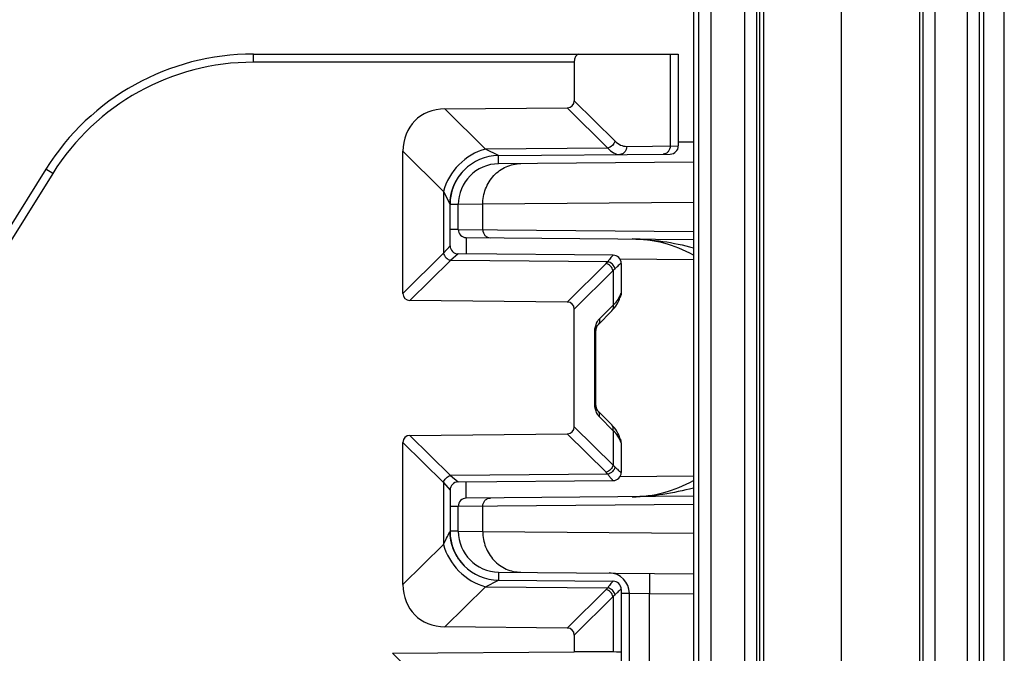
# Model space of a CAD drawing. Units: millimetres. Extents: x 0 to 1189, y 0 to 841.
# Drawn here: x 214 to 226, y 186 to 194 of the extents above; entities that cross this region are included whole.
import ezdxf

# ---------------------------------------------------------------- set-up
doc = ezdxf.new("R2010")
doc.units = ezdxf.units.MM
doc.header["$LTSCALE"] = 65.395
doc.linetypes.add('PHANTOM', pattern=[0.8, 0.45, -0.05, 0.1, -0.05, 0.1, -0.05])
for name, color, linetype in [('AUSFORMSCHRAEGEN', 7, 'CONTINUOUS'), ('DEFAULT_3', 7, 'PHANTOM'), ('RUNDUNGEN', 7, 'CONTINUOUS')]:
    doc.layers.add(name, color=color, linetype=linetype)

msp = doc.modelspace()

# ---------------------------------------------------------------- linework, layer by layer
at = {"layer": 'AUSFORMSCHRAEGEN', "color": 7, "linetype": 'CONTINUOUS'}
msp.add_line((222.9255, 124.0637), (222.9255, 234.5637), dxfattribs=at)
at = {"layer": 'AUSFORMSCHRAEGEN', "color": 9, "linetype": 'CONTINUOUS'}
for p, q in [((225.6738, 157.8094), (225.6738, 200.818)), ((225.9238, 157.8137), (225.9238, 200.8137))]:
    msp.add_line(p, q, dxfattribs=at)
at = {"layer": 'DEFAULT_3', "color": 6, "linetype": 'PHANTOM'}
msp.add_line((223.9255, 124.0637), (223.9255, 234.5637), dxfattribs=at)
at = {"layer": 'RUNDUNGEN', "color": 9, "linetype": 'CONTINUOUS'}
for p, q in [((225.6213, 121.6159), (225.6213, 237.0116)), ((225.4714, 121.8975), (225.4714, 236.7299)), ((222.1745, 234.5637), (222.1745, 124.0637)), ((222.3245, 234.5637), (222.3245, 124.0637)), ((222.7393, 124.0637), (222.7393, 234.5637)), ((222.8893, 124.0637), (222.8893, 234.5637)), ((222.9702, 234.5637), (222.9702, 124.0637)), ((224.8852, 234.5637), (224.8852, 124.0637)), ((224.9229, 234.5637), (224.9229, 124.0637)), ((225.0729, 234.5637), (225.0729, 124.0637)), ((216.7128, 193.6637), (216.7128, 193.7637)), ((221.825, 193.7637), (221.825, 192.6365)), ((220.6481, 193.6637), (216.7128, 193.6637)), ((220.6481, 193.1921), (221.1477, 192.6976)), ((219.0625, 193.0904), (219.5601, 192.5979)), ((220.5624, 193.1055), (221.062, 192.611)), ((221.2923, 192.6319), (221.9255, 192.6373)), ((221.9255, 192.6873), (222.1106, 192.6889)), ((218.5481, 192.5708), (219.0451, 192.0789)), ((221.062, 192.611), (219.5601, 192.5979)), ((219.7203, 192.5189), (219.5601, 192.5979)), ((219.7211, 192.418), (219.7203, 192.5189)), ((214.2534, 192.3005), (212.4662, 189.4402)), ((214.2534, 192.3005), (214.1686, 192.3535)), ((219.0451, 192.0789), (219.0451, 191.3199)), ((219.0451, 192.0788), (219.1252, 191.9195)), ((219.0451, 192.0788), (219.1252, 191.9195)), ((219.1252, 191.9195), (219.1255, 191.9189)), ((219.1252, 191.9195), (219.1255, 191.9189)), ((219.2255, 191.9181), (219.1255, 191.9181)), ((219.527, 191.9204), (219.2255, 191.9181)), ((222.1106, 191.943), (219.527, 191.9204)), ((219.527, 191.6103), (219.527, 191.9204)), ((219.2255, 191.6128), (219.1255, 191.6128)), ((219.2255, 191.6128), (222.1106, 191.5877)), ((219.3246, 191.5129), (219.3229, 191.312)), ((219.0451, 191.3199), (218.5481, 190.8279)), ((219.1255, 191.4128), (219.0451, 191.3199)), ((219.2246, 191.3129), (219.1309, 191.2333)), ((219.1309, 191.2333), (218.6339, 190.7413)), ((221.0602, 191.2164), (219.1309, 191.2333)), ((221.0393, 191.194), (220.5624, 190.7219)), ((222.1106, 191.2385), (221.2119, 191.2464)), ((221.2255, 191.1963), (221.2244, 191.1963)), ((221.125, 191.1074), (220.6481, 190.6353)), ((221.125, 191.1074), (221.125, 190.684)), ((221.2252, 190.8312), (221.2255, 190.8312)), ((220.9569, 190.5142), (221.125, 190.684)), ((220.8995, 190.3407), (220.9129, 190.3407)), ((220.8995, 189.4867), (220.8995, 190.3407)), ((220.8995, 189.4867), (220.9129, 189.4867)), ((221.125, 189.1434), (220.9569, 189.3132)), ((220.6481, 189.1921), (221.125, 188.7201)), ((221.125, 189.1434), (221.125, 188.7201)), ((218.6339, 189.0861), (219.1309, 188.5941)), ((220.5624, 189.1055), (221.0393, 188.6335)), ((218.5481, 188.9995), (219.0451, 188.5076)), ((221.2255, 188.9963), (221.2252, 188.9963)), ((221.0602, 188.611), (219.1309, 188.5941)), ((219.1309, 188.5941), (219.2246, 188.5146)), ((221.2119, 188.5811), (222.1106, 188.5889)), ((221.2244, 188.6312), (221.2255, 188.6312)), ((219.0451, 188.5076), (219.1255, 188.4146)), ((219.0451, 188.5076), (219.0451, 187.7485)), ((219.3246, 188.3146), (219.3229, 188.5154)), ((219.2255, 188.2146), (219.1255, 188.2146)), ((222.1106, 188.2397), (219.2255, 188.2146)), ((219.527, 187.907), (219.527, 188.2172)), ((219.1255, 187.9085), (219.1215, 187.9004)), ((219.2255, 187.9094), (219.1255, 187.9094)), ((219.2255, 187.9094), (219.527, 187.907)), ((219.527, 187.907), (222.1106, 187.8845)), ((219.0451, 187.7485), (218.5481, 187.2566)), ((219.7211, 187.4094), (219.7203, 187.3085)), ((219.5601, 187.2295), (219.0625, 186.737)), ((219.5601, 187.2295), (219.7203, 187.3085)), ((219.5601, 187.2295), (221.0602, 187.2164)), ((221.0393, 187.194), (220.5624, 186.7219)), ((221.2255, 187.1963), (221.2244, 187.1963)), ((221.125, 187.1074), (220.6481, 186.6353)), ((221.125, 187.1074), (221.125, 186.4285)), ((221.3255, 187.1454), (221.2255, 187.1463)), ((221.5711, 187.1433), (221.3255, 187.1476)), ((222.1106, 187.1386), (221.5711, 187.1433)), ((221.5711, 185.3823), (221.5711, 187.1433)), ((218.4188, 186.4121), (218.5211, 186.3106))]:
    msp.add_line(p, q, dxfattribs=at)
at = {"layer": 'RUNDUNGEN', "color": 7, "linetype": 'CONTINUOUS'}
for p, q in [((222.1106, 232.8387), (222.1106, 125.7887)), ((216.7128, 193.7637), (221.9255, 193.7637)), ((221.9255, 193.7637), (221.9255, 192.6373)), ((220.6481, 193.6637), (220.6481, 193.1921)), ((219.0625, 193.0904), (220.5624, 193.1055)), ((218.5481, 190.8279), (218.5481, 192.5708)), ((219.7203, 192.5189), (221.8264, 192.5373)), ((222.1106, 192.4389), (219.7211, 192.418)), ((214.1686, 192.3535), (212.3814, 189.4932)), ((219.2318, 192.2599), (219.2346, 192.264)), ((219.2339, 192.2629), (219.2369, 192.2671)), ((219.2361, 192.266), (219.2391, 192.2702)), ((219.2383, 192.2691), (219.2414, 192.2733)), ((219.2405, 192.2722), (219.2437, 192.2765)), ((219.2428, 192.2752), (219.246, 192.2796)), ((219.245, 192.2783), (219.2484, 192.2827)), ((219.2474, 192.2814), (219.2508, 192.2859)), ((219.2497, 192.2845), (219.2532, 192.289)), ((219.2521, 192.2876), (219.2557, 192.2921)), ((219.2545, 192.2906), (219.2582, 192.2952)), ((219.2569, 192.2937), (219.2607, 192.2984)), ((219.2594, 192.2968), (219.2633, 192.3015)), ((219.2619, 192.2999), (219.2659, 192.3046)), ((219.2645, 192.3029), (219.2685, 192.3077)), ((219.267, 192.306), (219.2712, 192.3108)), ((219.2697, 192.3091), (219.2739, 192.3139)), ((219.1664, 192.1366), (219.1681, 192.1409)), ((219.1674, 192.1391), (219.1691, 192.1436)), ((219.1684, 192.1417), (219.1702, 192.1462)), ((219.1694, 192.1443), (219.1713, 192.1489)), ((219.1705, 192.1469), (219.1724, 192.1516)), ((219.1716, 192.1496), (219.1736, 192.1543)), ((219.1727, 192.1522), (219.1747, 192.157)), ((219.1738, 192.1549), (219.1759, 192.1597)), ((219.175, 192.1576), (219.1772, 192.1625)), ((219.1762, 192.1603), (219.1784, 192.1652)), ((219.1774, 192.163), (219.1797, 192.168)), ((219.1786, 192.1657), (219.1809, 192.1708)), ((219.1799, 192.1685), (219.1811, 192.1712)), ((219.1809, 192.1708), (219.1824, 192.174)), ((219.1823, 192.1737), (219.1838, 192.1768)), ((219.1836, 192.1765), (219.1851, 192.1796)), ((219.185, 192.1794), (219.1865, 192.1825)), ((219.1864, 192.1822), (219.1879, 192.1853)), ((219.2, 192.2086), (219.2018, 192.2117)), ((219.2017, 192.2115), (219.2035, 192.2147)), ((219.2033, 192.2145), (219.2052, 192.2178)), ((219.205, 192.2175), (219.207, 192.2208)), ((219.2068, 192.2204), (219.2087, 192.2238)), ((219.2085, 192.2234), (219.2106, 192.2269)), ((219.2103, 192.2264), (219.2124, 192.2299)), ((219.2121, 192.2295), (219.2143, 192.233)), ((219.2139, 192.2325), (219.2162, 192.2361)), ((219.2158, 192.2355), (219.2181, 192.2392)), ((219.2177, 192.2385), (219.2201, 192.2422)), ((219.2196, 192.2416), (219.2221, 192.2453)), ((219.2216, 192.2446), (219.2241, 192.2484)), ((219.2236, 192.2476), (219.2261, 192.2515)), ((219.2256, 192.2507), (219.2282, 192.2546)), ((219.2276, 192.2538), (219.2303, 192.2577)), ((219.2297, 192.2568), (219.2325, 192.2609)), ((219.1335, 192.0169), (219.1341, 192.0204)), ((219.1341, 192.0204), (219.1348, 192.0239)), ((219.1348, 192.024), (219.1354, 192.0276)), ((219.1354, 192.0276), (219.1361, 192.0312)), ((219.1358, 192.0294), (219.1365, 192.0331)), ((219.1361, 192.0313), (219.1368, 192.0349)), ((219.1368, 192.0349), (219.1376, 192.0387)), ((219.1376, 192.0387), (219.1384, 192.0426)), ((219.1384, 192.0426), (219.1389, 192.0448)), ((219.1388, 192.0446), (219.1397, 192.0489)), ((219.1397, 192.0486), (219.1407, 192.053)), ((219.1406, 192.0527), (219.1417, 192.0572)), ((219.1416, 192.0568), (219.1427, 192.0615)), ((219.1426, 192.061), (219.1436, 192.0653)), ((219.1432, 192.0637), (219.1443, 192.0681)), ((219.1442, 192.0675), (219.1453, 192.0719)), ((219.1449, 192.0703), (219.1461, 192.0748)), ((219.1459, 192.0741), (219.1471, 192.0786)), ((219.1467, 192.077), (219.148, 192.0816)), ((219.1478, 192.0809), (219.1491, 192.0854)), ((219.1486, 192.0839), (219.15, 192.0886)), ((219.1497, 192.0877), (219.1511, 192.0924)), ((219.1507, 192.091), (219.1521, 192.0957)), ((219.1518, 192.0948), (219.1533, 192.0995)), ((219.1529, 192.0982), (219.1544, 192.103)), ((219.1541, 192.1019), (219.1556, 192.1067)), ((219.1552, 192.1054), (219.1569, 192.1104)), ((219.1564, 192.1091), (219.1581, 192.114)), ((219.1577, 192.1128), (219.1589, 192.1165)), ((219.1586, 192.1153), (219.1598, 192.1189)), ((219.1594, 192.1178), (219.1607, 192.1214)), ((219.1603, 192.1204), (219.1616, 192.1239)), ((219.1612, 192.1229), (219.1625, 192.1264)), ((219.1622, 192.1254), (219.1631, 192.128)), ((219.1625, 192.1264), (219.1641, 192.1305)), ((219.1635, 192.1289), (219.165, 192.1331)), ((219.1644, 192.1315), (219.166, 192.1357)), ((219.1654, 192.134), (219.167, 192.1383)), ((219.1255, 191.9265), (219.1256, 191.9295)), ((219.1255, 191.9237), (219.1255, 191.9265)), ((219.1255, 191.4128), (219.1255, 191.9237)), ((219.1256, 191.9295), (219.1257, 191.9326)), ((219.1257, 191.9359), (219.1258, 191.9392)), ((219.1257, 191.9326), (219.1257, 191.9359)), ((219.1258, 191.9392), (219.126, 191.9426)), ((219.126, 191.9426), (219.1261, 191.946)), ((219.1261, 191.946), (219.1263, 191.9495)), ((219.1263, 191.9495), (219.1265, 191.953)), ((219.1265, 191.953), (219.1267, 191.9566)), ((219.1266, 191.9558), (219.1269, 191.9595)), ((219.1268, 191.9591), (219.1271, 191.9628)), ((219.127, 191.962), (219.1273, 191.9658)), ((219.1273, 191.9653), (219.1276, 191.9691)), ((219.1275, 191.9684), (219.1277, 191.9698)), ((219.1276, 191.9691), (219.1279, 191.9724)), ((219.1278, 191.9718), (219.1281, 191.9751)), ((219.1281, 191.9744), (219.1284, 191.9779)), ((219.1283, 191.9771), (219.1287, 191.9807)), ((219.1286, 191.9798), (219.129, 191.9835)), ((219.1289, 191.9826), (219.1293, 191.9864)), ((219.1292, 191.9855), (219.1296, 191.9894)), ((219.1295, 191.9883), (219.13, 191.9924)), ((219.1299, 191.9913), (219.1303, 191.9943)), ((219.1302, 191.9939), (219.1307, 191.9974)), ((219.1306, 191.997), (219.1311, 192.0005)), ((219.131, 192.0002), (219.1315, 192.0037)), ((219.1315, 192.0034), (219.132, 192.007)), ((219.132, 192.0067), (219.1325, 192.0103)), ((219.1325, 192.01), (219.133, 192.0134)), ((219.133, 192.0134), (219.1335, 192.0169)), ((219.2255, 191.6128), (219.2255, 191.9181)), ((219.3246, 191.5129), (222.1106, 191.4885)), ((221.1264, 191.2963), (219.2246, 191.3129)), ((221.2255, 191.1963), (221.2255, 190.8312)), ((220.5624, 190.7219), (218.6339, 190.7413)), ((221.21, 190.7739), (221.213, 190.7828)), ((221.2108, 190.7766), (221.2114, 190.7785)), ((221.2114, 190.7785), (221.213, 190.7828)), ((221.213, 190.7828), (221.2146, 190.7872)), ((220.6481, 189.1921), (220.6481, 190.6353)), ((220.9414, 190.4439), (221.1095, 190.6137)), ((220.9129, 189.4867), (220.9129, 190.3407)), ((221.1095, 189.2138), (220.9414, 189.3836)), ((218.6339, 189.0861), (220.5624, 189.1055)), ((221.213, 189.0446), (221.21, 189.0535)), ((221.2111, 189.0502), (221.21, 189.0535)), ((221.2129, 189.0447), (221.2116, 189.0484)), ((221.2146, 189.0402), (221.213, 189.0446)), ((218.5481, 187.2566), (218.5481, 188.9995)), ((221.2255, 188.9963), (221.2255, 188.6312)), ((219.2246, 188.5146), (221.1264, 188.5312)), ((219.1255, 188.4146), (219.1255, 187.9038)), ((222.1106, 188.3389), (219.3246, 188.3146)), ((219.2255, 187.9094), (219.2255, 188.2146)), ((219.1255, 187.9085), (219.1255, 187.9038)), ((219.1256, 187.8969), (219.1255, 187.9038)), ((219.1264, 187.8751), (219.1256, 187.8971)), ((219.1266, 187.872), (219.1264, 187.8751)), ((219.1265, 187.8747), (219.1264, 187.8751)), ((219.1268, 187.8688), (219.1266, 187.8724)), ((219.127, 187.8659), (219.1268, 187.8696)), ((219.1273, 187.8626), (219.127, 187.8663)), ((219.1275, 187.8596), (219.1272, 187.8634)), ((219.1278, 187.8562), (219.1275, 187.86)), ((219.128, 187.8535), (219.1277, 187.857)), ((219.1283, 187.8509), (219.1279, 187.8543)), ((219.1285, 187.8482), (219.1282, 187.8517)), ((219.1288, 187.8454), (219.1285, 187.849)), ((219.1291, 187.8426), (219.1287, 187.8462)), ((219.1292, 187.842), (219.129, 187.8434)), ((219.1295, 187.8391), (219.1291, 187.8426)), ((219.1299, 187.8361), (219.1295, 187.8398)), ((219.1303, 187.8331), (219.1298, 187.8368)), ((219.1307, 187.83), (219.1302, 187.8339)), ((219.1311, 187.8269), (219.1305, 187.8308)), ((219.1315, 187.8237), (219.131, 187.8277)), ((219.1319, 187.8214), (219.1314, 187.8246)), ((219.1323, 187.8181), (219.1318, 187.8221)), ((219.1329, 187.8148), (219.1322, 187.8188)), ((219.1334, 187.8115), (219.1328, 187.8155)), ((219.134, 187.8081), (219.1333, 187.8121)), ((219.1346, 187.8046), (219.1339, 187.8087)), ((219.1352, 187.8011), (219.1345, 187.8052)), ((219.1359, 187.7975), (219.1351, 187.8016)), ((219.1366, 187.7938), (219.1358, 187.798)), ((219.1373, 187.7901), (219.1365, 187.7943)), ((219.1381, 187.7863), (219.1372, 187.7906)), ((219.1389, 187.7824), (219.138, 187.7867)), ((219.1398, 187.7784), (219.1388, 187.7828)), ((219.1407, 187.7743), (219.1397, 187.7788)), ((219.1417, 187.7702), (219.1406, 187.7748)), ((219.1427, 187.766), (219.1416, 187.7706)), ((219.1437, 187.7617), (219.1426, 187.7664)), ((219.1443, 187.7596), (219.1436, 187.7621)), ((219.1454, 187.7552), (219.1442, 187.7599)), ((219.1466, 187.7508), (219.1453, 187.7555)), ((219.1478, 187.7463), (219.1465, 187.7511)), ((219.1491, 187.7418), (219.1478, 187.7466)), ((219.1505, 187.7372), (219.1491, 187.742)), ((219.1518, 187.7327), (219.1505, 187.7372)), ((219.1526, 187.7302), (219.1512, 187.7348)), ((219.1541, 187.7255), (219.1526, 187.7302)), ((219.1549, 187.723), (219.1534, 187.7278)), ((219.1564, 187.7183), (219.1549, 187.723)), ((219.1581, 187.7134), (219.1565, 187.7182)), ((219.159, 187.711), (219.1573, 187.7158)), ((219.1598, 187.7085), (219.1581, 187.7134)), ((219.1607, 187.706), (219.159, 187.7109)), ((219.1653, 187.6935), (219.1644, 187.696)), ((219.1727, 187.6753), (219.1715, 187.678)), ((219.7211, 187.4094), (222.1106, 187.3885)), ((219.7203, 187.3085), (221.1264, 187.2963)), ((221.2255, 187.1963), (221.2255, 185.59)), ((221.3255, 184.8933), (221.3255, 187.1476)), ((220.5624, 186.7219), (219.0625, 186.737)), ((220.6481, 186.6353), (220.6481, 186.4315)), ((218.4188, 186.4121), (220.6481, 186.4315)), ((221.125, 186.4285), (220.6481, 186.4315))]:
    msp.add_line(p, q, dxfattribs=at)
for points in [[(219.2723, 192.3121), (219.275, 192.3152), (219.2777, 192.3182), (219.2804, 192.3213), (219.2832, 192.3243), (219.286, 192.3274), (219.2888, 192.3304), (219.2917, 192.3335), (219.294, 192.3358)], [(219.1878, 192.1851), (219.1892, 192.188), (219.1907, 192.1909), (219.1922, 192.1939), (219.1937, 192.1968), (219.1953, 192.1998), (219.1969, 192.2027), (219.1985, 192.2057)], [(219.1953, 192.1998), (219.1968, 192.2027), (219.1984, 192.2056), (219.2, 192.2086)], [(221.1095, 190.6137), (221.1237, 190.6286), (221.1412, 190.649), (221.1571, 190.67), (221.1714, 190.6913), (221.184, 190.7131), (221.195, 190.7351), (221.2042, 190.7573), (221.21, 190.7739)], [(220.9129, 190.3407), (220.9129, 190.3457), (220.9132, 190.354), (220.9138, 190.3623), (220.9147, 190.3704), (220.9158, 190.3784), (220.9172, 190.3862), (220.9188, 190.3937), (220.9206, 190.4009), (220.9226, 190.4076), (220.9248, 190.414), (220.9271, 190.4198), (220.9294, 190.4252), (220.9318, 190.4299), (220.9341, 190.4341), (220.9363, 190.4376), (220.9384, 190.4404), (220.9401, 190.4425), (220.9414, 190.4439)], [(220.9414, 189.3836), (220.9402, 189.3848), (220.9385, 189.3868), (220.9365, 189.3896), (220.9344, 189.393), (220.932, 189.3971), (220.9297, 189.4018), (220.9273, 189.407), (220.925, 189.4128), (220.9228, 189.4191), (220.9208, 189.4259), (220.9189, 189.433), (220.9173, 189.4405), (220.9159, 189.4482), (220.9148, 189.4562), (220.9139, 189.4643), (220.9133, 189.4725), (220.9129, 189.4808), (220.9129, 189.4867)], [(221.21, 189.0535), (221.2044, 189.0696), (221.1952, 189.0918), (221.1843, 189.1139), (221.1717, 189.1356), (221.1575, 189.157), (221.1416, 189.178), (221.1241, 189.1984), (221.1095, 189.2138)], [(219.1716, 187.6778), (219.1705, 187.6805), (219.1695, 187.6831), (219.1684, 187.6857), (219.1674, 187.6883), (219.1664, 187.6909), (219.1654, 187.6934), (219.1644, 187.696), (219.1635, 187.6985), (219.1625, 187.701), (219.1616, 187.7035), (219.1607, 187.706)], [(219.1625, 187.701), (219.1616, 187.7035), (219.1607, 187.706)], [(219.2952, 187.4904), (219.2934, 187.4922), (219.2905, 187.4952), (219.2877, 187.4983), (219.2848, 187.5013), (219.2821, 187.5043), (219.2793, 187.5074), (219.2766, 187.5104), (219.2739, 187.5134), (219.2713, 187.5165), (219.2687, 187.5195), (219.2661, 187.5226), (219.2635, 187.5256), (219.261, 187.5287), (219.2585, 187.5318), (219.2561, 187.5348), (219.2537, 187.5379), (219.2513, 187.5409), (219.2489, 187.544), (219.2466, 187.5471), (219.2443, 187.5501), (219.242, 187.5532), (219.2398, 187.5562), (219.2376, 187.5593), (219.2354, 187.5624), (219.2333, 187.5654), (219.2312, 187.5685), (219.2291, 187.5715), (219.227, 187.5745), (219.225, 187.5776), (219.223, 187.5806), (219.2211, 187.5836), (219.2191, 187.5867), (219.2172, 187.5897), (219.2153, 187.5927), (219.2135, 187.5957), (219.2117, 187.5987), (219.2099, 187.6017), (219.2081, 187.6047), (219.2064, 187.6076), (219.2047, 187.6106), (219.203, 187.6136), (219.2013, 187.6165), (219.1997, 187.6195), (219.1981, 187.6224), (219.1965, 187.6253), (219.195, 187.6282), (219.1935, 187.6311), (219.192, 187.634), (219.1905, 187.6369), (219.1891, 187.6397), (219.1877, 187.6425), (219.1863, 187.6454), (219.1849, 187.6482), (219.1836, 187.651), (219.1823, 187.6538), (219.181, 187.6565), (219.1797, 187.6593), (219.1785, 187.662), (219.1773, 187.6647), (219.1761, 187.6674), (219.1749, 187.6701), (219.1738, 187.6728), (219.1726, 187.6754)]]:
    msp.add_lwpolyline(points, dxfattribs=at)
for centre, radius, start, end in [((216.7128, 190.7637), 3, 89.99986, 148), ((221.8255, 192.6373), 0.1, 270.50007, 0), ((219.7255, 191.9189), 0.6, 90.50015, 180), ((219.7255, 191.9181), 0.5, 90.5, 180), ((219.3255, 191.6128), 0.1, 180, 269.5), ((221.344, 189.9137), 1.5815, 61.00679, 89.49996), ((219.2255, 191.4128), 0.1, 180, 269.5), ((221.1255, 191.1963), 0.1, 0, 89.5), ((221.1255, 190.8312), 0.1, 331.06358, 360), ((221.1255, 188.9963), 0.1, 0, 28.93638), ((221.1255, 188.6312), 0.1, 270.5, 360), ((221.344, 189.9137), 1.5815, 270.49998, 298.99292), ((219.2255, 188.4146), 0.1, 90.5, 180.0003), ((219.3255, 188.2146), 0.1, 90.5, 180), ((219.7255, 187.9085), 0.6, 180, 269.49985), ((219.7255, 187.9094), 0.5, 180, 269.5), ((221.0755, 187.1476), 0.25, 0, 89.5), ((221.1255, 187.1963), 0.1, 0, 89.5)]:
    msp.add_arc(centre, radius, start, end, dxfattribs=at)
at = {"layer": 'RUNDUNGEN', "color": 9, "linetype": 'CONTINUOUS'}
for centre, radius, start, end in [((216.7128, 190.7637), 2.9, 90, 148), ((221.1245, 191.1963), 0.0999, 359.95314, 89.45462), ((220.7795, 191.4568), 0.3696, 314.66397, 319.43036), ((220.9799, 190.8925), 0.2494, 331.29127, 332.72488), ((220.9961, 190.8844), 0.2313, 332.66063, 339.72641), ((221.1251, 190.8312), 0.1001, 332.04062, 337.62687), ((221.1251, 188.9962), 0.1001, 22.37304, 27.95928), ((220.7795, 188.3706), 0.3696, 40.56963, 45.33604), ((221.1245, 188.6311), 0.0999, 270.54531, 0.04704), ((179.9935, 207.4963), 43.7607, 333.17514, 333.39751), ((220.7795, 187.4568), 0.3696, 314.66397, 319.43036), ((221.1245, 187.1963), 0.0999, 359.95307, 89.45464)]:
    msp.add_arc(centre, radius, start, end, dxfattribs=at)
at = {"layer": 'RUNDUNGEN', "color": 7, "linetype": 'CONTINUOUS'}
for centre, major_axis, ratio, start_param, end_param in [((220.7059, 193.6637), (0, 0.1), 0.5773503, 0, 1.5707963), ((220.5327, 193.2207), (0.0916, -0.0906), 0.7761546, -0.6551811, 0.6551316), ((219.241, 192.3994), (0.5494, -0.5438), 0.7761546, 2.4864115, 3.7967242), ((218.6636, 190.8565), (0.0916, 0.0906), 0.7761546, 2.4864611, 3.7967738), ((220.5327, 190.6067), (-0.0916, -0.0906), 0.7761546, 2.4864611, 3.7967738), ((220.5327, 189.2207), (0.0916, -0.0906), 0.7761546, -0.6551811, 0.6551316), ((218.6636, 188.9709), (0.0916, -0.0906), 0.7761546, 2.4864115, 3.7967242), ((219.241, 187.428), (0.5494, 0.5438), 0.7761546, 2.4864611, 3.7967738), ((220.5327, 186.6067), (-0.0916, -0.0906), 0.7761546, 2.4864611, 3.7967738), ((220.4755, 186.4195), (0.75, 0.0065), 0.0087262, -0.0000762, 0.5235226)]:
    msp.add_ellipse(centre, major_axis=major_axis, ratio=ratio, start_param=start_param, end_param=end_param, dxfattribs=at)
at = {"layer": 'RUNDUNGEN', "color": 9, "linetype": 'CONTINUOUS'}
for points, knots in [([(221.1477, 192.6976), (221.1427, 192.6772), (221.1201, 192.6393), (221.0823, 192.6162), (221.062, 192.611)], [0, 0, 0, 0, 0.5000016, 1, 1, 1, 1]), ([(221.1477, 192.6976), (221.1681, 192.6774), (221.2124, 192.6442), (221.267, 192.6317), (221.2923, 192.6319)], [0, 0, 0, 0, 0.5314437, 1, 1, 1, 1]), ([(221.2923, 192.6319), (221.2923, 192.619), (221.2881, 192.5935), (221.2695, 192.5604), (221.2411, 192.5376), (221.2178, 192.532), (221.2065, 192.5319)], [0, 0, 0, 0, 0.2663341, 0.5233455, 0.7667172, 1, 1, 1, 1]), ([(221.825, 192.6365), (221.825, 192.6236), (221.8208, 192.5981), (221.8023, 192.5651), (221.7739, 192.5423), (221.7506, 192.5366), (221.7393, 192.5365)], [0, 0, 0, 0, 0.2663341, 0.5233455, 0.7667172, 1, 1, 1, 1]), ([(219.5601, 192.5979), (219.438, 192.5664), (219.2116, 192.4285), (219.0758, 192.2009), (219.0455, 192.0785)], [0, 0, 0, 0, 0.5000554, 1, 1, 1, 1]), ([(221.062, 192.611), (221.0818, 192.5875), (221.1153, 192.5569), (221.168, 192.5351), (221.194, 192.5318), (221.2065, 192.5319)], [0, 0, 0, 0, 0.5431435, 0.7776929, 1, 1, 1, 1]), ([(219.527, 191.9204), (219.527, 191.985), (219.5505, 192.1143), (219.6528, 192.2798), (219.8074, 192.3925), (219.9316, 192.4199), (219.9925, 192.4204)], [0, 0, 0, 0, 0.2571372, 0.5101218, 0.7571881, 1, 1, 1, 1]), ([(219.527, 191.6103), (219.527, 191.5974), (219.5317, 191.5715), (219.5522, 191.5384), (219.5831, 191.5159), (219.6079, 191.5104), (219.6201, 191.5103)], [0, 0, 0, 0, 0.2571373, 0.5101218, 0.7571879, 1, 1, 1, 1]), ([(221.3578, 191.4951), (221.4844, 191.494), (221.7385, 191.4737), (221.9874, 191.4205), (222.1106, 191.3883)], [0, 0, 0, 0, 0.4983797, 1, 1, 1, 1]), ([(219.0451, 191.3199), (219.0502, 191.2995), (219.0728, 191.2615), (219.1105, 191.2385), (219.1309, 191.2333)], [0, 0, 0, 0, 0.4999853, 1, 1, 1, 1]), ([(221.1254, 191.2963), (221.1252, 191.2963), (221.1238, 191.2959), (221.1226, 191.2949), (221.1217, 191.2941)], [0, 0, 0, 0, 0.1570415, 1, 1, 1, 1]), ([(221.125, 191.1074), (221.12, 191.1277), (221.0973, 191.1657), (221.0596, 191.1887), (221.0393, 191.194)], [0, 0, 0, 0, 0.5000016, 1, 1, 1, 1]), ([(221.1217, 191.2941), (221.1184, 191.2913), (221.1107, 191.2828), (221.0973, 191.2665), (221.0799, 191.2436), (221.0672, 191.2262), (221.0602, 191.2164)], [0, 0, 0, 0, 0.1314806, 0.3464982, 0.6386703, 1, 1, 1, 1]), ([(221.1492, 191.1299), (221.1445, 191.1506), (221.1209, 191.1896), (221.0814, 191.2118), (221.0602, 191.2164)], [0, 0, 0, 0, 0.4952716, 1, 1, 1, 1]), ([(221.2244, 191.1963), (221.2233, 191.1963), (221.2204, 191.1947), (221.2154, 191.1914), (221.2084, 191.1859), (221.1955, 191.1748), (221.1754, 191.156), (221.1586, 191.1394), (221.1492, 191.1299)], [0, 0, 0, 0, 0.0327492, 0.0928348, 0.1807399, 0.2957306, 0.6020024, 1, 1, 1, 1]), ([(221.1492, 191.1299), (221.1473, 191.1279), (221.1395, 191.1202), (221.1313, 191.1128), (221.125, 191.1074)], [0, 0, 0, 0, 0.2446747, 1, 1, 1, 1]), ([(221.213, 190.8043), (221.2145, 190.8082), (221.2171, 190.815), (221.2206, 190.8233), (221.223, 190.8284), (221.2244, 190.8305), (221.225, 190.8312), (221.2252, 190.8312)], [0, 0, 0, 0, 0.4226743, 0.7317842, 0.9240416, 0.9760215, 1, 1, 1, 1]), ([(221.125, 190.684), (221.1328, 190.6909), (221.1609, 190.7172), (221.1851, 190.748), (221.1986, 190.7727)], [0, 0, 0, 0, 0.2702901, 1, 1, 1, 1]), ([(221.125, 190.684), (221.1282, 190.6714), (221.1298, 190.6456), (221.1178, 190.6221), (221.1095, 190.6137)], [0, 0, 0, 0, 0.5253494, 1, 1, 1, 1]), ([(220.8995, 190.3407), (220.8995, 190.3754), (220.9082, 190.4376), (220.9377, 190.4949), (220.9569, 190.5142)], [0, 0, 0, 0, 0.5602198, 1, 1, 1, 1]), ([(220.9569, 190.5142), (220.9601, 190.5016), (220.9617, 190.4757), (220.9497, 190.4522), (220.9414, 190.4439)], [0, 0, 0, 0, 0.5253494, 1, 1, 1, 1]), ([(220.9569, 189.3132), (220.9377, 189.3326), (220.9082, 189.3898), (220.8995, 189.452), (220.8995, 189.4867)], [0, 0, 0, 0, 0.4397642, 1, 1, 1, 1]), ([(220.9569, 189.3132), (220.9601, 189.3259), (220.9617, 189.3517), (220.9497, 189.3752), (220.9414, 189.3836)], [0, 0, 0, 0, 0.5253494, 1, 1, 1, 1]), ([(221.125, 189.1434), (221.1282, 189.1561), (221.1298, 189.1819), (221.1178, 189.2054), (221.1095, 189.2138)], [0, 0, 0, 0, 0.5253494, 1, 1, 1, 1]), ([(221.1993, 189.0535), (221.195, 189.0615), (221.1746, 189.0948), (221.1476, 189.1237), (221.125, 189.1434)], [0, 0, 0, 0, 0.2316992, 1, 1, 1, 1]), ([(221.213, 189.0231), (221.2121, 189.0257), (221.208, 189.0361), (221.2032, 189.0461), (221.1993, 189.0535)], [0, 0, 0, 0, 0.2454297, 1, 1, 1, 1]), ([(221.2252, 188.9963), (221.225, 188.9963), (221.2244, 188.997), (221.223, 188.999), (221.2206, 189.0041), (221.2171, 189.0124), (221.2145, 189.0192), (221.213, 189.0231)], [0, 0, 0, 0, 0.0239755, 0.0759613, 0.2682258, 0.5773269, 1, 1, 1, 1]), ([(221.125, 188.7201), (221.12, 188.6997), (221.0973, 188.6617), (221.0596, 188.6387), (221.0393, 188.6335)], [0, 0, 0, 0, 0.5000016, 1, 1, 1, 1]), ([(221.1492, 188.6976), (221.1445, 188.6768), (221.1209, 188.6378), (221.0814, 188.6156), (221.0602, 188.611)], [0, 0, 0, 0, 0.4952716, 1, 1, 1, 1]), ([(221.125, 188.7201), (221.1272, 188.7182), (221.1354, 188.711), (221.1434, 188.7034), (221.1492, 188.6976)], [0, 0, 0, 0, 0.2554348, 1, 1, 1, 1]), ([(221.1492, 188.6976), (221.1586, 188.6881), (221.1754, 188.6714), (221.1955, 188.6526), (221.2084, 188.6415), (221.2154, 188.636), (221.2204, 188.6327), (221.2233, 188.6312), (221.2244, 188.6312)], [0, 0, 0, 0, 0.3979973, 0.7042691, 0.81926, 0.9071653, 0.9672508, 1, 1, 1, 1]), ([(219.0451, 188.5076), (219.0502, 188.5279), (219.0728, 188.5659), (219.1105, 188.5889), (219.1309, 188.5941)], [0, 0, 0, 0, 0.4999853, 1, 1, 1, 1]), ([(221.0602, 188.611), (221.0683, 188.5996), (221.0799, 188.5837), (221.0949, 188.5642), (221.104, 188.5527), (221.1116, 188.5437), (221.1176, 188.537), (221.1218, 188.5331), (221.1244, 188.5312), (221.1254, 188.5312)], [0, 0, 0, 0, 0.4044331, 0.5715772, 0.7131503, 0.8276603, 0.9138886, 0.9710968, 1, 1, 1, 1]), ([(222.1106, 188.4392), (221.9874, 188.4069), (221.7385, 188.3538), (221.4844, 188.3334), (221.3578, 188.3323)], [0, 0, 0, 0, 0.5016203, 1, 1, 1, 1]), ([(219.527, 188.2172), (219.527, 188.2301), (219.5317, 188.2559), (219.5522, 188.289), (219.5831, 188.3116), (219.6079, 188.3171), (219.6201, 188.3172)], [0, 0, 0, 0, 0.2571373, 0.5101218, 0.7571879, 1, 1, 1, 1]), ([(219.527, 187.907), (219.527, 187.8425), (219.5505, 187.7131), (219.6528, 187.5476), (219.8074, 187.435), (219.9316, 187.4076), (219.9925, 187.407)], [0, 0, 0, 0, 0.2571372, 0.5101218, 0.7571881, 1, 1, 1, 1]), ([(219.0455, 187.7489), (219.0758, 187.6266), (219.2116, 187.3989), (219.438, 187.261), (219.5601, 187.2295)], [0, 0, 0, 0, 0.4999446, 1, 1, 1, 1]), ([(221.569, 187.3933), (221.5694, 187.3933), (221.5693, 187.3908), (221.57, 187.388), (221.5701, 187.3816), (221.5705, 187.3735), (221.5708, 187.363), (221.5711, 187.345), (221.5715, 187.3178), (221.5717, 187.2804), (221.5717, 187.2377), (221.5715, 187.1914), (221.5713, 187.1595), (221.5711, 187.1433)], [0, 0, 0, 0, 0.0051069, 0.0195964, 0.043484, 0.0765632, 0.1185236, 0.168965, 0.2932787, 0.4447384, 0.6175298, 0.8050174, 1, 1, 1, 1]), ([(221.125, 187.1074), (221.12, 187.1277), (221.0973, 187.1657), (221.0596, 187.1887), (221.0393, 187.194)], [0, 0, 0, 0, 0.5000016, 1, 1, 1, 1]), ([(221.1217, 187.2941), (221.1184, 187.2913), (221.1107, 187.2828), (221.0973, 187.2665), (221.0799, 187.2436), (221.0672, 187.2262), (221.0602, 187.2164)], [0, 0, 0, 0, 0.1314752, 0.3464914, 0.6386653, 1, 1, 1, 1]), ([(221.1492, 187.1299), (221.1445, 187.1506), (221.1209, 187.1896), (221.0814, 187.2118), (221.0602, 187.2164)], [0, 0, 0, 0, 0.4952716, 1, 1, 1, 1]), ([(221.1254, 187.2963), (221.1252, 187.2963), (221.1238, 187.2959), (221.1226, 187.2949), (221.1217, 187.2941)], [0, 0, 0, 0, 0.1570493, 1, 1, 1, 1]), ([(221.2244, 187.1963), (221.2233, 187.1963), (221.2204, 187.1947), (221.2154, 187.1914), (221.2084, 187.1859), (221.1955, 187.1748), (221.1754, 187.156), (221.1586, 187.1394), (221.1492, 187.1299)], [0, 0, 0, 0, 0.0327492, 0.0928347, 0.18074, 0.2957309, 0.6020027, 1, 1, 1, 1]), ([(221.1492, 187.1299), (221.1473, 187.1279), (221.1395, 187.1202), (221.1313, 187.1128), (221.125, 187.1074)], [0, 0, 0, 0, 0.2446747, 1, 1, 1, 1])]:
    msp.add_open_spline(points, degree=3, knots=knots, dxfattribs=at)
for points in [[(221.2252, 190.8312), (221.2252, 190.8182), (221.2226, 190.8051), (221.2177, 190.7931)], [(221.213, 190.8043), (221.2141, 190.7942), (221.2131, 190.7836), (221.21, 190.7739)], [(221.213, 189.0231), (221.2141, 189.0333), (221.2131, 189.0438), (221.21, 189.0535)], [(221.2252, 188.9963), (221.2252, 189.0092), (221.2226, 189.0224), (221.2177, 189.0343)]]:
    msp.add_open_spline(points, degree=3, dxfattribs=at)

doc.saveas('drawing.dxf')
